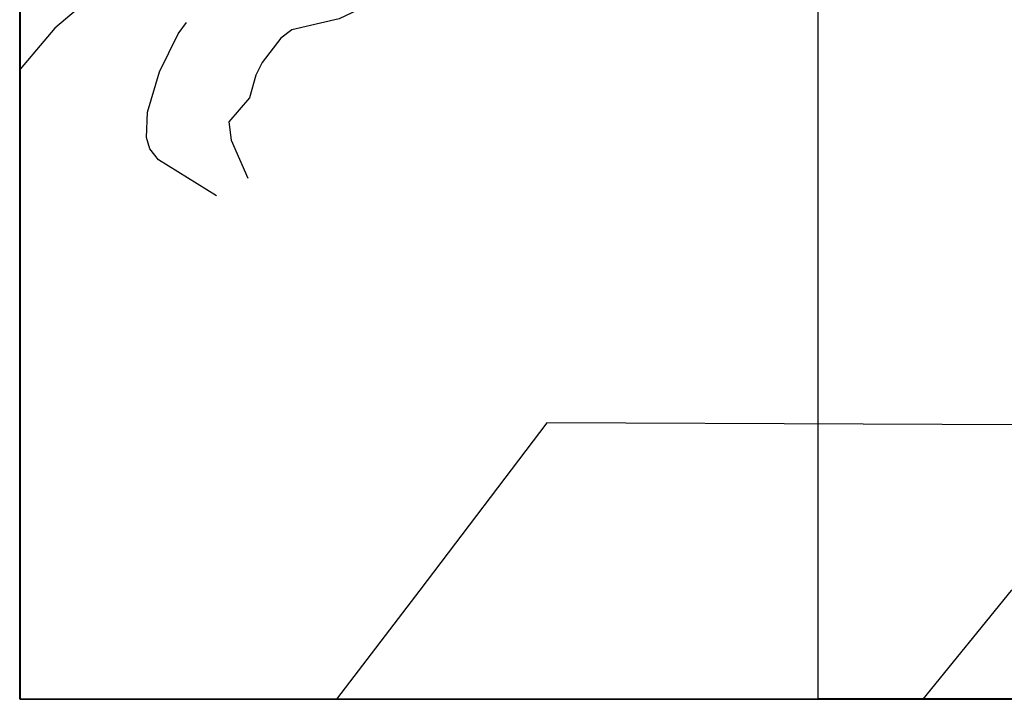
# Model space of a CAD drawing. Extents: x 433906 to 565783, y 858583 to 876080.
# Drawn here: x 515609 to 516457, y 869280 to 869866 of the extents above; entities that cross this region are included whole.
import ezdxf

# ---------------------------------------------------------------- set-up
doc = ezdxf.new("R2010")
doc.units = 0
doc.header["$MEASUREMENT"] = 0
doc.layers.get('0').update_dxf_attribs({"linetype": 'CONTINUOUS'})
for name, color, linetype in [('11$0$BORDER', 1, 'CONTINUOUS'), ('11$0$BREAKLINES', 6, 'CONTINUOUS'), ('11$0$CITYLIMITS', 6, 'CONTINUOUS')]:
    doc.layers.add(name, color=color, linetype=linetype)
picture_1 = doc.add_image_def('image1.tif', size_in_pixel=(5215, 3916))
picture_2 = doc.add_image_def('image2.tif', size_in_pixel=(7340, 2431))

msp = doc.modelspace()

# ---------------------------------------------------------------- linework, layer by layer
at = {"layer": '11$0$BORDER'}
for points in [[(515609.344637, 876080.324337, 0), (515609.344637, 869280.324337, 0)], [(515609.344637, 876080.324337, 0), (522409.344637, 876080.324337, 0), (522409.344637, 869280.324337, 0), (515609.344637, 869280.324337, 0), (515609.344637, 876080.324337, 0)], [(515609.344637, 869280.324337, 0), (522409.344637, 869280.324337, 0)]]:
    msp.add_polyline3d(points, dxfattribs=at)
at = {"layer": '11$0$BREAKLINES'}
for points in [[(515952.556, 870103.346, 3727.3405), (515944.098347, 870063.685858, 3728.788), (515938.62154, 870033.163595, 3731.5759), (515933.321656, 869934.775692, 3733.2916), (515928.28877, 869908.297502, 3733.6669), (515926.354697, 869899.496064, 3731.6295), (515926.354697, 869899.496064, 3731.3615), (515925.139817, 869896.389092, 3731.4687), (515919.588208, 869889.774822, 3731.3079), (515903.839932, 869875.545384, 3729.8067), (515900.623174, 869874.653926, 3728.4663), (515884.124128, 869866.986879, 3728.3591), (515843.347178, 869857.384146, 3728.8953), (515833.852812, 869850.281031, 3728.9489), (515817.922403, 869829.247564, 3728.788), (515812.388483, 869818.469348, 3728.8953), (515806.943113, 869798.851275, 3729.3242), (515789.135547, 869778.094119, 3729.2705), (515791.207211, 869762.250053, 3728.8416), (515805.58247, 869729.520007, 3728.0374)], [(515725.099, 869946.047, 3676.3539), (515694.252927, 869904.732262, 3671.6895), (515687.979641, 869891.549036, 3670.1883), (515683.40974, 869889.466676, 3668.848), (515675.176699, 869882.65896, 3668.4727), (515671.679886, 869880.677781, 3668.5263), (515657.756035, 869874.557299, 3664.4517), (515639.191467, 869859.001944, 3662.6288), (515629.697748, 869847.695159, 3661.6102), (515609.344637, 869823.55408, 3658.8374)], [(515778.443, 869714.294, 3716.7786), (515728.57176, 869745.365446, 3706.5384), (515721.046308, 869754.919421, 3704.0185), (515718.164174, 869764.734798, 3703.4824), (515719.098356, 869786.427009, 3703.2143), (515729.332922, 869821.163091, 3704.5011), (515745.400443, 869853.922289, 3704.1794), (515752.817818, 869863.944641, 3703.9649)]]:
    msp.add_polyline3d(points, dxfattribs=at)
at = {"layer": '11$0$CITYLIMITS'}
for points in [[(516387.435011, 869280.324337, 0), (516463.342834, 869374.014231, 0), (516608.197421, 869516.475446, 0), (516063.137403, 869518.614565, 0), (515953.720293, 869374.43093, 0), (515882.007083, 869280.324337, 0)], [(516387.435038, 869280.324337, 0), (516463.342852, 869374.01422, 0), (516608.197439, 869516.475435, 0), (516063.137421, 869518.614554, 0), (515953.720311, 869374.430919, 0), (515882.00711, 869280.324337, 0)]]:
    msp.add_polyline3d(points, dxfattribs=at)

# ---------------------------------------------------------------- referenced raster images: frames only (the image files are external)
image = msp.add_image(picture_1, insert=(515608.9873, 869280.3587), size_in_units=(6795.673703, 5102.945009))
image.dxf.flags = 7
image = msp.add_image(picture_2, insert=(516297, 869280.75), size_in_units=(5505.137628, 1823.295582))
image.dxf.flags = 7

doc.saveas('drawing.dxf')
